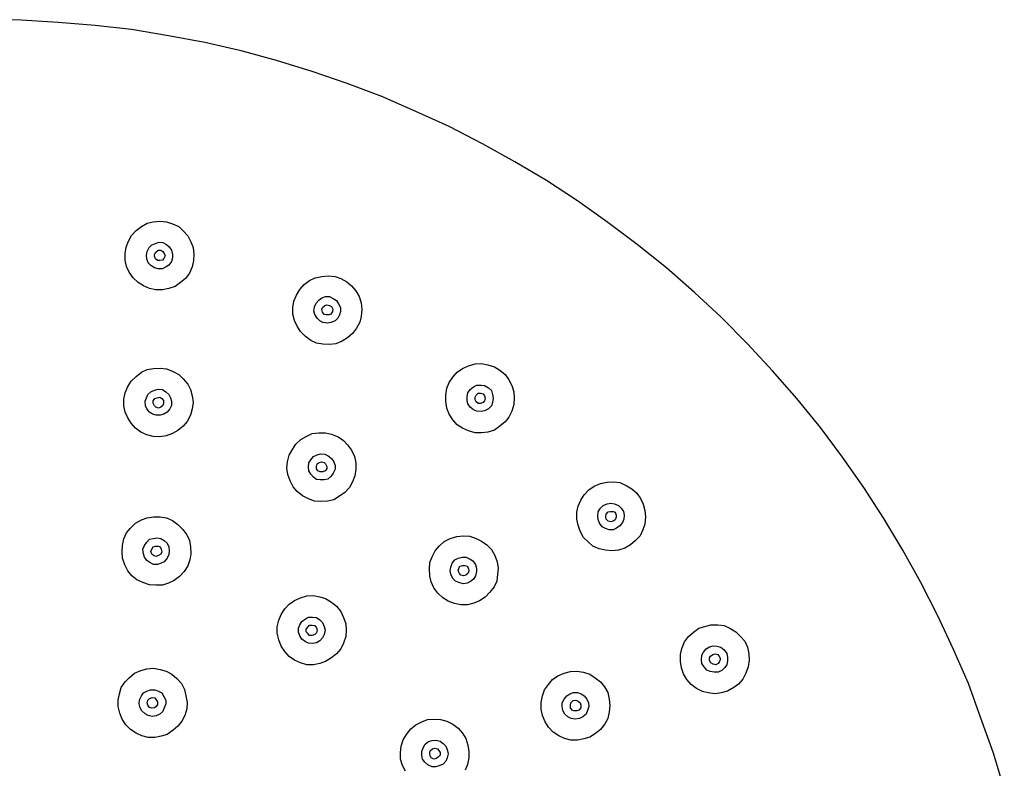
# Model space of a CAD drawing. Units: millimetres. Extents: x 20 to 995, y 27 to 1444.
# Drawn here: x 566 to 659, y 1041 to 1111 of the extents above; entities that cross this region are included whole.
import ezdxf

# ---------------------------------------------------------------- set-up
doc = ezdxf.new("R2010")
doc.units = ezdxf.units.MM
doc.header["$LTSCALE"] = 50.8
doc.layers.add('MODEL', color=7, linetype='Continuous')

msp = doc.modelspace()

# ---------------------------------------------------------------- linework, layer by layer
at = {"layer": 'MODEL', "lineweight": -3}
for points in [[(566.439, 1111.427), (562.924, 1111.469)], [(569.952, 1111.215), (566.439, 1111.427)], [(573.424, 1110.92), (569.952, 1111.215)], [(576.852, 1110.536), (573.424, 1110.92)], [(580.325, 1109.946), (576.852, 1110.536)], [(583.753, 1109.311), (580.325, 1109.946)], [(587.184, 1108.546), (583.753, 1109.311)], [(590.529, 1107.616), (587.184, 1108.546)], [(593.873, 1106.601), (590.529, 1107.616)], [(597.173, 1105.459), (593.873, 1106.601)], [(600.434, 1104.23), (597.173, 1105.459)], [(603.651, 1102.831), (600.434, 1104.23)], [(606.787, 1101.394), (603.651, 1102.831)], [(609.918, 1099.783), (606.787, 1101.394)], [(612.965, 1098.091), (609.918, 1099.783)], [(615.975, 1096.314), (612.965, 1098.091)], [(618.891, 1094.408), (615.975, 1096.314)], [(621.731, 1092.375), (618.891, 1094.408)], [(578.337, 1092.289), (578.885, 1092.417)], [(578.885, 1092.417), (579.52, 1092.502)], [(579.52, 1092.502), (580.156, 1092.417)], [(580.156, 1092.417), (580.705, 1092.249)], [(624.525, 1090.299), (621.731, 1092.375)], [(576.852, 1091.149), (577.276, 1091.612)], [(577.276, 1091.612), (577.784, 1091.994)], [(577.784, 1091.994), (578.337, 1092.289)], [(580.705, 1092.249), (581.3, 1091.994)], [(581.3, 1091.994), (581.722, 1091.57)], [(581.722, 1091.57), (582.144, 1091.105)], [(576.346, 1090.047), (576.556, 1090.597)], [(576.556, 1090.597), (576.852, 1091.149)], [(578.757, 1090.257), (579.097, 1090.386), (579.434, 1090.512)], [(579.434, 1090.512), (579.815, 1090.469)], [(579.815, 1090.469), (580.156, 1090.299)], [(582.144, 1091.105), (582.44, 1090.556)], [(582.44, 1090.556), (582.654, 1090.004)], [(576.261, 1089.453), (576.346, 1090.047)], [(578.252, 1089.286), (578.337, 1089.622)], [(578.337, 1089.622), (578.506, 1090.004)], [(578.506, 1090.004), (578.757, 1090.257)], [(579.014, 1089.368), (579.14, 1089.579)], [(579.14, 1089.579), (579.351, 1089.751)], [(579.351, 1089.751), (579.605, 1089.751)], [(579.605, 1089.751), (579.815, 1089.622)], [(579.815, 1089.622), (579.944, 1089.453)], [(580.156, 1090.299), (580.409, 1090.089)], [(580.409, 1090.089), (580.621, 1089.751)], [(580.621, 1089.751), (580.705, 1089.368)], [(582.654, 1090.004), (582.738, 1089.368)], [(627.276, 1088.098), (624.525, 1090.299)], [(576.261, 1088.818), (576.261, 1089.453)], [(576.387, 1088.225), (576.261, 1088.818)], [(578.292, 1088.945), (578.252, 1089.286)], [(578.421, 1088.565), (578.292, 1088.945)], [(579.014, 1089.2), (579.014, 1089.368)], [(579.097, 1088.945), (579.014, 1089.2)], [(579.308, 1088.776), (579.097, 1088.945)], [(579.52, 1088.776), (579.308, 1088.776)], [(579.775, 1088.818), (579.52, 1088.776)], [(579.903, 1088.989), (579.775, 1088.818)], [(580.028, 1089.242), (579.903, 1088.989)], [(579.944, 1089.453), (580.028, 1089.242)], [(580.621, 1088.691), (580.368, 1088.353)], [(580.705, 1089.032), (580.621, 1088.691)], [(580.705, 1089.368), (580.705, 1089.032)], [(582.695, 1088.776), (582.569, 1088.182)], [(582.738, 1089.368), (582.695, 1088.776)], [(576.64, 1087.676), (576.387, 1088.225)], [(577.021, 1087.169), (576.64, 1087.676)], [(578.673, 1088.311), (578.421, 1088.565)], [(579.014, 1088.098), (578.673, 1088.311)], [(579.351, 1088.014), (579.014, 1088.098)], [(579.775, 1088.014), (579.351, 1088.014)], [(580.113, 1088.182), (579.775, 1088.014)], [(580.368, 1088.353), (580.113, 1088.182)], [(582.569, 1088.182), (582.314, 1087.592)], [(629.901, 1085.772), (627.276, 1088.098)], [(577.489, 1086.701), (577.021, 1087.169)], [(581.934, 1087.083), (581.467, 1086.701)], [(582.314, 1087.592), (581.934, 1087.083)], [(593.109, 1086.533), (593.619, 1086.913)], [(593.619, 1086.913), (594.169, 1087.169)], [(594.169, 1087.169), (594.804, 1087.294)], [(594.804, 1087.294), (595.397, 1087.337)], [(595.397, 1087.337), (596.033, 1087.294)], [(596.033, 1087.294), (596.582, 1087.083)], [(596.582, 1087.083), (597.132, 1086.785)], [(597.132, 1086.785), (597.6, 1086.406)], [(577.996, 1086.406), (577.489, 1086.701)], [(578.547, 1086.151), (577.996, 1086.406)], [(579.14, 1086.025), (578.547, 1086.151)], [(579.775, 1086.025), (579.14, 1086.025)], [(580.368, 1086.151), (579.775, 1086.025)], [(580.959, 1086.323), (580.368, 1086.151)], [(581.467, 1086.701), (580.959, 1086.323)], [(592.391, 1085.518), (592.729, 1086.066)], [(592.729, 1086.066), (593.109, 1086.533)], [(597.6, 1086.406), (597.979, 1085.941)], [(597.979, 1085.941), (598.317, 1085.388)], [(592.052, 1084.375), (592.138, 1084.967)], [(592.138, 1084.967), (592.391, 1085.518)], [(594.253, 1084.754), (594.506, 1085.052)], [(594.506, 1085.052), (594.804, 1085.263)], [(594.804, 1085.263), (595.142, 1085.388)], [(595.142, 1085.388), (595.523, 1085.388)], [(595.523, 1085.388), (595.864, 1085.221)], [(595.864, 1085.221), (596.158, 1085.009)], [(596.158, 1085.009), (596.372, 1084.715)], [(598.317, 1085.388), (598.489, 1084.796)], [(632.442, 1083.441), (629.901, 1085.772)], [(592.052, 1083.737), (592.052, 1084.375)], [(594.041, 1084.035), (594.083, 1084.417)], [(594.128, 1083.697), (594.041, 1084.035)], [(594.083, 1084.417), (594.253, 1084.754)], [(594.804, 1084.163), (594.848, 1084.375)], [(594.848, 1083.909), (594.804, 1084.163)], [(594.848, 1084.375), (595.058, 1084.542)], [(595.058, 1084.542), (595.27, 1084.626)], [(595.27, 1084.626), (595.523, 1084.542)], [(595.523, 1084.542), (595.692, 1084.458)], [(595.779, 1083.992), (595.65, 1083.737)], [(595.692, 1084.458), (595.819, 1084.206)], [(595.819, 1084.206), (595.779, 1083.992)], [(596.372, 1084.715), (596.539, 1084.375)], [(596.539, 1083.992), (596.456, 1083.656)], [(596.539, 1084.375), (596.539, 1083.992)], [(598.489, 1084.796), (598.573, 1084.163)], [(598.573, 1084.163), (598.489, 1083.528)], [(592.222, 1083.146), (592.052, 1083.737)], [(592.476, 1082.596), (592.222, 1083.146)], [(594.338, 1083.358), (594.128, 1083.697)], [(594.593, 1083.105), (594.338, 1083.358)], [(594.889, 1082.935), (594.593, 1083.105)], [(595.015, 1083.697), (594.848, 1083.909)], [(595.185, 1083.656), (595.015, 1083.697)], [(595.438, 1083.656), (595.185, 1083.656)], [(595.65, 1083.737), (595.438, 1083.656)], [(596.033, 1083.105), (595.65, 1082.935)], [(596.286, 1083.358), (596.033, 1083.105)], [(596.456, 1083.656), (596.286, 1083.358)], [(598.489, 1083.528), (598.36, 1082.978)], [(634.899, 1080.943), (632.442, 1083.441)], [(592.772, 1082.09), (592.476, 1082.596)], [(595.313, 1082.892), (594.889, 1082.935)], [(595.65, 1082.935), (595.313, 1082.892)], [(598.064, 1082.426), (597.683, 1081.918)], [(598.36, 1082.978), (598.064, 1082.426)], [(593.239, 1081.621), (592.772, 1082.09)], [(593.747, 1081.241), (593.239, 1081.621)], [(594.296, 1080.986), (593.747, 1081.241)], [(596.71, 1081.199), (596.115, 1080.943)], [(597.216, 1081.494), (596.71, 1081.199)], [(597.683, 1081.918), (597.216, 1081.494)], [(594.889, 1080.903), (594.296, 1080.986)], [(595.523, 1080.862), (594.889, 1080.903)], [(596.115, 1080.943), (595.523, 1080.862)], [(637.267, 1078.404), (634.899, 1080.943)], [(577.784, 1078.275), (578.337, 1078.53)], [(578.337, 1078.53), (578.928, 1078.615)], [(578.928, 1078.615), (579.562, 1078.657)], [(579.562, 1078.657), (580.156, 1078.576)], [(580.156, 1078.576), (580.705, 1078.362)], [(607.546, 1078.275), (608.056, 1078.615)], [(608.056, 1078.615), (608.606, 1078.871)], [(608.606, 1078.871), (609.243, 1079.039)], [(609.243, 1079.039), (609.834, 1079.081)], [(609.834, 1079.081), (610.425, 1078.952)], [(610.425, 1078.952), (611.062, 1078.784)], [(611.062, 1078.784), (611.568, 1078.446)], [(611.568, 1078.446), (612.078, 1078.065)], [(639.555, 1075.78), (637.267, 1078.404)], [(576.811, 1077.429), (577.276, 1077.854)], [(577.276, 1077.854), (577.784, 1078.275)], [(580.705, 1078.362), (581.3, 1078.065)], [(581.3, 1078.065), (581.722, 1077.641)], [(581.722, 1077.641), (582.144, 1077.135)], [(606.787, 1077.304), (607.124, 1077.812)], [(607.124, 1077.812), (607.546, 1078.275)], [(612.078, 1078.065), (612.416, 1077.556)], [(612.416, 1077.556), (612.712, 1077.007)], [(576.261, 1076.329), (576.514, 1076.92)], [(576.514, 1076.92), (576.811, 1077.429)], [(578.673, 1076.413), (579.014, 1076.584)], [(579.014, 1076.584), (579.351, 1076.667)], [(579.351, 1076.667), (579.775, 1076.628)], [(579.775, 1076.628), (580.072, 1076.413)], [(582.144, 1077.135), (582.4, 1076.628)], [(582.4, 1076.628), (582.569, 1076.033)], [(606.487, 1076.116), (606.573, 1076.752)], [(606.573, 1076.752), (606.787, 1077.304)], [(608.564, 1076.329), (608.776, 1076.628)], [(608.776, 1076.628), (609.071, 1076.878)], [(609.071, 1076.878), (609.408, 1077.049)], [(609.408, 1077.049), (609.792, 1077.049)], [(609.792, 1077.049), (610.128, 1077.007)], [(610.128, 1077.007), (610.509, 1076.796)], [(610.509, 1076.796), (610.766, 1076.541)], [(610.766, 1076.541), (610.891, 1076.158)], [(612.712, 1077.007), (612.883, 1076.413)], [(576.134, 1075.737), (576.261, 1076.329)], [(576.134, 1075.102), (576.134, 1075.737)], [(578.122, 1075.525), (578.252, 1075.864)], [(578.252, 1075.864), (578.378, 1076.158)], [(578.378, 1076.158), (578.673, 1076.413)], [(578.885, 1075.568), (579.055, 1075.78)], [(579.055, 1075.78), (579.265, 1075.864)], [(579.265, 1075.864), (579.52, 1075.908)], [(579.52, 1075.908), (579.693, 1075.78)], [(579.693, 1075.78), (579.856, 1075.608)], [(580.072, 1076.413), (580.368, 1076.158)], [(580.368, 1076.158), (580.535, 1075.864)], [(580.535, 1075.864), (580.621, 1075.525)], [(582.569, 1076.033), (582.654, 1075.399)], [(606.487, 1075.525), (606.487, 1076.116)], [(608.478, 1075.99), (608.564, 1076.329)], [(608.478, 1075.608), (608.478, 1075.99)], [(609.243, 1075.908), (609.324, 1076.116)], [(609.243, 1075.653), (609.243, 1075.908)], [(609.324, 1075.481), (609.243, 1075.653)], [(609.324, 1076.116), (609.539, 1076.287)], [(609.539, 1076.287), (609.749, 1076.287)], [(609.749, 1076.287), (610.003, 1076.244)], [(610.003, 1076.244), (610.128, 1076.033)], [(610.128, 1076.033), (610.171, 1075.821)], [(610.171, 1075.821), (610.128, 1075.568)], [(610.891, 1076.158), (610.934, 1075.821)], [(610.934, 1075.821), (610.891, 1075.399)], [(612.883, 1076.413), (612.924, 1075.821)], [(612.924, 1075.821), (612.883, 1075.23)], [(641.799, 1073.07), (639.555, 1075.78)], [(576.261, 1074.51), (576.134, 1075.102)], [(578.165, 1075.102), (578.122, 1075.525)], [(578.292, 1074.803), (578.165, 1075.102)], [(578.547, 1074.51), (578.292, 1074.803)], [(578.885, 1075.355), (578.885, 1075.568)], [(579.014, 1075.102), (578.885, 1075.355)], [(579.14, 1074.975), (579.014, 1075.102)], [(579.393, 1074.89), (579.14, 1074.975)], [(579.605, 1074.975), (579.393, 1074.89)], [(579.815, 1075.145), (579.605, 1074.975)], [(579.856, 1075.355), (579.815, 1075.145)], [(579.856, 1075.608), (579.856, 1075.355)], [(580.452, 1074.803), (580.197, 1074.51)], [(580.621, 1075.145), (580.452, 1074.803)], [(580.621, 1075.525), (580.621, 1075.145)], [(582.569, 1074.803), (582.4, 1074.213)], [(582.654, 1075.399), (582.569, 1074.803)], [(606.573, 1074.89), (606.487, 1075.525)], [(606.787, 1074.298), (606.573, 1074.89)], [(608.564, 1075.271), (608.478, 1075.608)], [(608.776, 1074.975), (608.564, 1075.271)], [(609.071, 1074.719), (608.776, 1074.975)], [(609.408, 1074.593), (609.071, 1074.719)], [(609.539, 1075.312), (609.324, 1075.481)], [(609.749, 1075.312), (609.539, 1075.312)], [(610.003, 1075.399), (609.749, 1075.312)], [(610.128, 1075.568), (610.003, 1075.399)], [(610.509, 1074.803), (610.128, 1074.636)], [(610.766, 1075.102), (610.509, 1074.803)], [(610.891, 1075.399), (610.766, 1075.102)], [(612.883, 1075.23), (612.712, 1074.593)], [(576.514, 1073.958), (576.261, 1074.51)], [(576.811, 1073.452), (576.514, 1073.958)], [(578.843, 1074.298), (578.547, 1074.51)], [(579.181, 1074.213), (578.843, 1074.298)], [(579.562, 1074.213), (579.181, 1074.213)], [(579.903, 1074.298), (579.562, 1074.213)], [(580.197, 1074.51), (579.903, 1074.298)], [(582.4, 1074.213), (582.104, 1073.621)], [(607.124, 1073.79), (606.787, 1074.298)], [(607.546, 1073.322), (607.124, 1073.79)], [(609.792, 1074.55), (609.408, 1074.593)], [(610.128, 1074.636), (609.792, 1074.55)], [(612.416, 1074.042), (612.078, 1073.578)], [(612.712, 1074.593), (612.416, 1074.042)], [(577.234, 1072.986), (576.811, 1073.452)], [(577.743, 1072.603), (577.234, 1072.986)], [(581.722, 1073.196), (581.214, 1072.772)], [(582.104, 1073.621), (581.722, 1073.196)], [(608.056, 1072.986), (607.546, 1073.322)], [(608.606, 1072.73), (608.056, 1072.986)], [(612.078, 1073.578), (611.568, 1073.196), (611.062, 1072.813)], [(643.871, 1070.275), (641.799, 1073.07)], [(578.292, 1072.351), (577.743, 1072.603)], [(578.885, 1072.223), (578.292, 1072.351)], [(579.52, 1072.182), (578.885, 1072.223)], [(580.113, 1072.265), (579.52, 1072.182)], [(580.705, 1072.477), (580.113, 1072.265)], [(581.214, 1072.772), (580.705, 1072.477)], [(592.348, 1071.501), (592.815, 1071.926)], [(592.815, 1071.926), (593.32, 1072.223)], [(593.32, 1072.223), (593.873, 1072.477)], [(593.873, 1072.477), (594.506, 1072.561)], [(594.506, 1072.561), (595.142, 1072.561)], [(595.142, 1072.561), (595.692, 1072.434)], [(595.692, 1072.434), (596.329, 1072.182)], [(596.329, 1072.182), (596.837, 1071.842)], [(609.243, 1072.561), (608.606, 1072.73)], [(609.834, 1072.561), (609.243, 1072.561)], [(610.425, 1072.603), (609.834, 1072.561)], [(611.062, 1072.813), (610.425, 1072.603)], [(591.716, 1070.444), (592.01, 1070.996)], [(592.01, 1070.996), (592.348, 1071.501)], [(596.837, 1071.842), (597.216, 1071.418)], [(597.216, 1071.418), (597.6, 1070.91)], [(591.544, 1069.809), (591.716, 1070.444)], [(593.747, 1070.022), (593.998, 1070.318)], [(593.998, 1070.318), (594.338, 1070.486)], [(594.338, 1070.486), (594.679, 1070.572)], [(594.679, 1070.572), (595.058, 1070.53)], [(595.058, 1070.53), (595.397, 1070.401)], [(595.397, 1070.401), (595.692, 1070.148)], [(595.692, 1070.148), (595.907, 1069.809)], [(597.6, 1070.91), (597.853, 1070.318)], [(597.853, 1070.318), (597.979, 1069.724)], [(645.863, 1067.396), (643.871, 1070.275)], [(591.501, 1069.215), (591.544, 1069.809)], [(591.585, 1068.625), (591.501, 1069.215)], [(593.535, 1069.385), (593.576, 1069.724)], [(593.576, 1068.964), (593.535, 1069.385)], [(593.576, 1069.724), (593.747, 1070.022)], [(594.296, 1069.385), (594.338, 1069.641)], [(594.296, 1069.174), (594.296, 1069.385)], [(594.422, 1068.964), (594.296, 1069.174)], [(594.338, 1069.641), (594.548, 1069.768)], [(594.548, 1069.768), (594.763, 1069.809)], [(594.763, 1069.809), (595.015, 1069.768)], [(595.015, 1069.768), (595.142, 1069.641)], [(595.27, 1069.174), (595.101, 1068.964)], [(595.142, 1069.641), (595.27, 1069.385)], [(595.27, 1069.385), (595.27, 1069.174)], [(596.033, 1069.132), (595.864, 1068.752)], [(595.907, 1069.809), (596.033, 1069.471)], [(596.033, 1069.471), (596.033, 1069.132)], [(597.979, 1069.132), (597.893, 1068.495)], [(597.979, 1069.724), (597.979, 1069.132)], [(591.797, 1068.033), (591.585, 1068.625)], [(593.747, 1068.665), (593.576, 1068.964)], [(593.998, 1068.371), (593.747, 1068.665)], [(594.296, 1068.159), (593.998, 1068.371)], [(594.632, 1068.88), (594.422, 1068.964)], [(594.889, 1068.88), (594.632, 1068.88)], [(595.101, 1068.964), (594.889, 1068.88)], [(595.352, 1068.2), (595.015, 1068.116)], [(595.65, 1068.455), (595.352, 1068.2)], [(595.864, 1068.752), (595.65, 1068.455)], [(597.893, 1068.495), (597.683, 1067.947)], [(592.095, 1067.482), (591.797, 1068.033)], [(592.476, 1067.016), (592.095, 1067.482)], [(594.632, 1068.116), (594.296, 1068.159)], [(595.015, 1068.116), (594.632, 1068.116)], [(597.388, 1067.396), (596.963, 1066.93)], [(597.683, 1067.947), (597.388, 1067.396)], [(619.952, 1067.185), (620.46, 1067.525)], [(620.46, 1067.525), (621.053, 1067.776)], [(621.053, 1067.776), (621.688, 1067.905)], [(621.688, 1067.905), (622.281, 1067.947)], [(622.281, 1067.947), (622.872, 1067.861)], [(622.872, 1067.861), (623.468, 1067.607)], [(623.468, 1067.607), (624.019, 1067.269)], [(624.019, 1067.269), (624.482, 1066.887)], [(647.768, 1064.474), (645.863, 1067.396)], [(592.982, 1066.633), (592.476, 1067.016)], [(593.535, 1066.338), (592.982, 1066.633)], [(594.083, 1066.127), (593.535, 1066.338)], [(596.456, 1066.59), (595.907, 1066.254)], [(596.963, 1066.93), (596.456, 1066.59)], [(619.191, 1066.211), (619.528, 1066.72)], [(619.528, 1066.72), (619.952, 1067.185)], [(624.482, 1066.887), (624.822, 1066.378)], [(624.822, 1066.378), (625.075, 1065.829)], [(594.679, 1066.084), (594.083, 1066.127)], [(595.313, 1066.127), (594.679, 1066.084)], [(595.907, 1066.254), (595.313, 1066.127)], [(618.81, 1065.068), (618.937, 1065.66)], [(618.937, 1065.66), (619.191, 1066.211)], [(620.841, 1065.111), (621.053, 1065.45)], [(621.053, 1065.45), (621.306, 1065.702)], [(621.306, 1065.702), (621.688, 1065.871)], [(621.688, 1065.871), (622.028, 1065.917)], [(622.028, 1065.917), (622.364, 1065.871)], [(622.364, 1065.871), (622.746, 1065.702)], [(622.746, 1065.702), (623.001, 1065.45)], [(623.001, 1065.45), (623.213, 1065.152)], [(625.075, 1065.829), (625.244, 1065.239)], [(577.784, 1064.348), (578.337, 1064.561)], [(578.337, 1064.561), (578.928, 1064.645)], [(578.928, 1064.645), (579.562, 1064.645)], [(579.562, 1064.645), (580.156, 1064.561)], [(580.156, 1064.561), (580.705, 1064.305)], [(618.81, 1064.433), (618.81, 1065.068)], [(620.799, 1064.73), (620.841, 1065.111)], [(620.841, 1064.391), (620.799, 1064.73)], [(621.559, 1064.645), (621.604, 1064.899)], [(621.604, 1064.433), (621.559, 1064.645)], [(621.604, 1064.899), (621.773, 1065.111)], [(621.773, 1065.111), (621.985, 1065.152)], [(621.985, 1065.152), (622.238, 1065.152)], [(622.238, 1065.152), (622.45, 1065.068)], [(622.45, 1065.068), (622.534, 1064.813)], [(622.534, 1064.602), (622.45, 1064.348)], [(622.534, 1064.813), (622.534, 1064.602)], [(623.213, 1065.152), (623.297, 1064.813)], [(623.297, 1064.813), (623.254, 1064.433)], [(625.244, 1065.239), (625.285, 1064.645)], [(625.285, 1064.645), (625.244, 1063.967)], [(649.544, 1061.512), (647.768, 1064.474)], [(576.387, 1063.123), (576.768, 1063.584)], [(576.768, 1063.584), (577.234, 1064.052)], [(577.234, 1064.052), (577.784, 1064.348)], [(580.705, 1064.305), (581.214, 1063.925)], [(581.214, 1063.925), (581.68, 1063.459)], [(618.937, 1063.842), (618.81, 1064.433)], [(619.148, 1063.289), (618.937, 1063.842)], [(620.968, 1064.052), (620.841, 1064.391)], [(621.221, 1063.713), (620.968, 1064.052)], [(621.519, 1063.543), (621.221, 1063.713)], [(621.773, 1064.221), (621.604, 1064.433)], [(622.028, 1064.179), (621.773, 1064.221)], [(622.238, 1064.221), (622.028, 1064.179)], [(622.45, 1064.348), (622.238, 1064.221)], [(622.577, 1063.584), (622.238, 1063.417)], [(622.872, 1063.798), (622.577, 1063.584)], [(623.128, 1064.094), (622.872, 1063.798)], [(623.254, 1064.433), (623.128, 1064.094)], [(625.244, 1063.967), (625.032, 1063.417)], [(576.134, 1062.57), (576.387, 1063.123)], [(578.885, 1062.614), (579.265, 1062.653)], [(579.265, 1062.653), (579.605, 1062.614)], [(581.68, 1063.459), (582.061, 1062.951)], [(582.061, 1062.951), (582.314, 1062.401)], [(606.871, 1062.614), (607.505, 1062.78)], [(607.505, 1062.78), (608.096, 1062.865)], [(608.096, 1062.865), (608.733, 1062.824)], [(608.733, 1062.824), (609.324, 1062.614)], [(619.444, 1062.698), (619.148, 1063.289)], [(619.909, 1062.272), (619.444, 1062.698)], [(621.859, 1063.417), (621.519, 1063.543)], [(622.238, 1063.417), (621.859, 1063.417)], [(624.779, 1062.865), (624.355, 1062.401)], [(625.032, 1063.417), (624.779, 1062.865)], [(575.965, 1061.344), (576.006, 1061.936)], [(576.006, 1061.936), (576.134, 1062.57)], [(577.911, 1061.597), (578.082, 1061.936)], [(578.082, 1061.936), (578.292, 1062.272)], [(578.292, 1062.272), (578.547, 1062.527)], [(578.547, 1062.527), (578.885, 1062.614)], [(578.757, 1061.597), (578.885, 1061.808)], [(578.885, 1061.808), (579.097, 1061.895)], [(579.097, 1061.895), (579.351, 1061.895)], [(579.351, 1061.895), (579.562, 1061.808)], [(579.562, 1061.808), (579.646, 1061.597)], [(579.605, 1062.614), (579.944, 1062.401)], [(579.944, 1062.401), (580.197, 1062.147)], [(580.197, 1062.147), (580.368, 1061.808)], [(580.368, 1061.808), (580.409, 1061.425)], [(582.314, 1062.401), (582.4, 1061.808)], [(582.4, 1061.808), (582.44, 1061.172)], [(605.474, 1061.425), (605.855, 1061.895)], [(605.855, 1061.895), (606.32, 1062.317)], [(606.32, 1062.317), (606.871, 1062.614)], [(609.324, 1062.614), (609.834, 1062.358)], [(609.834, 1062.358), (610.34, 1062.019)], [(610.34, 1062.019), (610.766, 1061.554)], [(620.334, 1061.895), (619.909, 1062.272)], [(620.927, 1061.639), (620.334, 1061.895)], [(623.888, 1062.019), (623.338, 1061.68)], [(624.355, 1062.401), (623.888, 1062.019)], [(576.006, 1060.747), (575.965, 1061.344)], [(577.996, 1061.172), (577.911, 1061.597)], [(578.082, 1060.835), (577.996, 1061.172)], [(578.292, 1060.537), (578.082, 1060.835)], [(578.673, 1061.386), (578.757, 1061.597)], [(578.757, 1061.132), (578.673, 1061.386)], [(578.928, 1061.004), (578.757, 1061.132)], [(579.14, 1060.918), (578.928, 1061.004)], [(579.393, 1061.004), (579.14, 1060.918)], [(579.605, 1061.132), (579.393, 1061.004)], [(579.693, 1061.344), (579.605, 1061.132)], [(579.646, 1061.597), (579.693, 1061.344)], [(580.368, 1061.091), (580.197, 1060.747)], [(580.409, 1061.425), (580.368, 1061.091)], [(582.44, 1061.172), (582.356, 1060.581)], [(604.964, 1060.327), (605.176, 1060.874)], [(605.176, 1060.874), (605.474, 1061.425)], [(607.632, 1060.747), (608.015, 1060.835)], [(608.015, 1060.835), (608.395, 1060.835)], [(608.395, 1060.835), (608.776, 1060.664)], [(610.766, 1061.554), (611.105, 1061.004)], [(611.105, 1061.004), (611.315, 1060.411)], [(621.519, 1061.512), (620.927, 1061.639)], [(622.112, 1061.425), (621.519, 1061.512)], [(622.746, 1061.512), (622.112, 1061.425)], [(623.338, 1061.68), (622.746, 1061.512)], [(651.24, 1058.462), (649.544, 1061.512)], [(576.218, 1060.114), (576.006, 1060.747)], [(576.514, 1059.563), (576.218, 1060.114)], [(578.59, 1060.327), (578.292, 1060.537)], [(578.928, 1060.157), (578.59, 1060.327)], [(579.308, 1060.157), (578.928, 1060.157)], [(579.646, 1060.287), (579.308, 1060.157)], [(579.944, 1060.411), (579.646, 1060.287)], [(580.197, 1060.747), (579.944, 1060.411)], [(582.144, 1060.03), (581.806, 1059.481)], [(582.356, 1060.581), (582.144, 1060.03)], [(604.923, 1059.733), (604.964, 1060.327)], [(606.871, 1059.563), (606.955, 1059.902)], [(606.955, 1059.902), (607.083, 1060.287)], [(607.083, 1060.287), (607.336, 1060.581)], [(607.336, 1060.581), (607.632, 1060.747)], [(607.632, 1059.563), (607.717, 1059.776), (607.801, 1059.988)], [(607.801, 1059.988), (608.056, 1060.07)], [(608.056, 1060.07), (608.268, 1060.07)], [(608.268, 1060.07), (608.478, 1059.988)], [(608.478, 1059.988), (608.606, 1059.776)], [(608.776, 1060.664), (609.029, 1060.495)], [(609.029, 1060.495), (609.282, 1060.157)], [(609.282, 1060.157), (609.369, 1059.817)], [(611.315, 1060.411), (611.399, 1059.817)], [(576.895, 1059.098), (576.514, 1059.563)], [(577.362, 1058.718), (576.895, 1059.098)], [(581.382, 1059.014), (580.874, 1058.631)], [(581.806, 1059.481), (581.382, 1059.014)], [(604.964, 1059.056), (604.923, 1059.733)], [(605.092, 1058.505), (604.964, 1059.056)], [(606.955, 1059.228), (606.871, 1059.563)], [(607.124, 1058.845), (606.955, 1059.228)], [(607.758, 1059.308), (607.632, 1059.563)], [(607.885, 1059.139), (607.758, 1059.308)], [(608.142, 1059.098), (607.885, 1059.139)], [(608.352, 1059.139), (608.142, 1059.098)], [(608.564, 1059.308), (608.352, 1059.139)], [(608.649, 1059.522), (608.564, 1059.308)], [(608.606, 1059.776), (608.649, 1059.522)], [(609.282, 1059.098), (609.071, 1058.758)], [(609.369, 1059.481), (609.282, 1059.098)], [(609.369, 1059.817), (609.369, 1059.481)], [(611.358, 1059.228), (611.274, 1058.589)], [(611.399, 1059.817), (611.358, 1059.228)], [(577.911, 1058.462), (577.362, 1058.718)], [(578.547, 1058.251), (577.911, 1058.462)], [(579.14, 1058.21), (578.547, 1058.251)], [(579.775, 1058.21), (579.14, 1058.21)], [(580.325, 1058.379), (579.775, 1058.21)], [(580.874, 1058.631), (580.325, 1058.379)], [(605.346, 1057.954), (605.092, 1058.505)], [(607.377, 1058.589), (607.124, 1058.845)], [(607.717, 1058.462), (607.377, 1058.589)], [(608.096, 1058.336), (607.717, 1058.462)], [(608.478, 1058.379), (608.096, 1058.336)], [(608.817, 1058.548), (608.478, 1058.379)], [(609.071, 1058.758), (608.817, 1058.548)], [(611.019, 1058.04), (610.636, 1057.532)], [(611.274, 1058.589), (611.019, 1058.04)], [(652.849, 1055.329), (651.24, 1058.462)], [(592.772, 1057.023), (593.366, 1057.192)], [(593.366, 1057.192), (593.998, 1057.235)], [(593.998, 1057.235), (594.593, 1057.108)], [(594.593, 1057.108), (595.142, 1056.941)], [(605.727, 1057.447), (605.346, 1057.954)], [(606.192, 1057.023), (605.727, 1057.447)], [(610.171, 1057.065), (609.665, 1056.729)], [(610.636, 1057.532), (610.171, 1057.065)], [(591.29, 1055.966), (591.716, 1056.432)], [(591.716, 1056.432), (592.222, 1056.772)], [(592.222, 1056.772), (592.772, 1057.023)], [(595.142, 1056.941), (595.692, 1056.601)], [(595.692, 1056.601), (596.158, 1056.22)], [(596.158, 1056.22), (596.582, 1055.712)], [(606.699, 1056.686), (606.192, 1057.023)], [(607.293, 1056.473), (606.699, 1056.686)], [(607.885, 1056.345), (607.293, 1056.473)], [(608.523, 1056.345), (607.885, 1056.345)], [(609.114, 1056.514), (608.523, 1056.345)], [(609.665, 1056.729), (609.114, 1056.514)], [(590.739, 1054.907), (590.951, 1055.457)], [(590.951, 1055.457), (591.29, 1055.966)], [(593.239, 1055.033), (593.535, 1055.202)], [(593.535, 1055.202), (593.916, 1055.202)], [(593.916, 1055.202), (594.296, 1055.163)], [(596.582, 1055.712), (596.837, 1055.163)], [(654.331, 1052.156), (652.849, 1055.329)], [(590.57, 1054.272), (590.739, 1054.907)], [(590.57, 1053.679), (590.57, 1054.272)], [(592.601, 1054.145), (592.729, 1054.485)], [(592.729, 1054.485), (592.898, 1054.78)], [(592.898, 1054.78), (593.239, 1055.033)], [(593.32, 1054.061), (593.492, 1054.272)], [(593.492, 1054.272), (593.619, 1054.441)], [(593.619, 1054.441), (593.873, 1054.441)], [(593.873, 1054.441), (594.128, 1054.398)], [(594.128, 1054.398), (594.296, 1054.188)], [(594.296, 1055.163), (594.593, 1054.948)], [(594.593, 1054.948), (594.848, 1054.696)], [(594.848, 1054.696), (595.015, 1054.315)], [(595.015, 1054.315), (595.101, 1053.976)], [(596.837, 1055.163), (597.047, 1054.569)], [(597.047, 1054.569), (597.089, 1053.976)], [(630.323, 1054.145), (630.876, 1054.315)], [(630.876, 1054.315), (631.467, 1054.485)], [(631.467, 1054.485), (632.101, 1054.485)], [(632.101, 1054.485), (632.697, 1054.398)], [(632.697, 1054.398), (633.245, 1054.145)], [(590.739, 1053.042), (590.57, 1053.679)], [(592.601, 1053.764), (592.601, 1054.145)], [(592.729, 1053.425), (592.601, 1053.764)], [(592.898, 1053.129), (592.729, 1053.425)], [(593.32, 1053.805), (593.32, 1054.061)], [(593.492, 1053.636), (593.32, 1053.805)], [(593.619, 1053.467), (593.492, 1053.636)], [(593.873, 1053.467), (593.619, 1053.467)], [(594.128, 1053.551), (593.873, 1053.467)], [(594.296, 1053.72), (594.128, 1053.551)], [(594.296, 1054.188), (594.338, 1053.976)], [(594.338, 1053.976), (594.296, 1053.72)], [(595.015, 1053.551), (594.848, 1053.257)], [(595.101, 1053.976), (595.015, 1053.551)], [(597.047, 1053.383), (596.837, 1052.748)], [(597.089, 1053.976), (597.047, 1053.383)], [(628.969, 1052.875), (629.35, 1053.383)], [(629.35, 1053.383), (629.817, 1053.764)], [(629.817, 1053.764), (630.323, 1054.145)], [(633.245, 1054.145), (633.796, 1053.805)], [(633.796, 1053.805), (634.261, 1053.383)], [(634.261, 1053.383), (634.644, 1052.917)], [(590.951, 1052.451), (590.739, 1053.042)], [(591.29, 1051.944), (590.951, 1052.451)], [(593.239, 1052.875), (592.898, 1053.129)], [(593.535, 1052.748), (593.239, 1052.875)], [(593.916, 1052.706), (593.535, 1052.748)], [(594.296, 1052.789), (593.916, 1052.706)], [(594.593, 1052.96), (594.296, 1052.789)], [(594.848, 1053.257), (594.593, 1052.96)], [(596.837, 1052.748), (596.582, 1052.197)], [(628.716, 1052.236), (628.969, 1052.875)], [(631.004, 1052.197), (631.341, 1052.409)], [(631.341, 1052.409), (631.681, 1052.493)], [(631.681, 1052.493), (632.017, 1052.451)], [(632.017, 1052.451), (632.401, 1052.366)], [(634.644, 1052.917), (634.899, 1052.366)], [(591.716, 1051.477), (591.29, 1051.944)], [(596.158, 1051.73), (595.692, 1051.353)], [(596.582, 1052.197), (596.158, 1051.73)], [(628.589, 1051.688), (628.716, 1052.236)], [(628.589, 1051.012), (628.589, 1051.688)], [(630.578, 1051.182), (630.621, 1051.605)], [(630.621, 1051.605), (630.751, 1051.903)], [(630.751, 1051.903), (631.004, 1052.197)], [(631.341, 1051.353), (631.426, 1051.52)], [(631.426, 1051.52), (631.638, 1051.688)], [(631.638, 1051.688), (631.85, 1051.73)], [(631.85, 1051.73), (632.101, 1051.688)], [(632.101, 1051.688), (632.229, 1051.477), (632.358, 1051.266)], [(632.401, 1052.366), (632.697, 1052.113)], [(632.697, 1052.113), (632.95, 1051.775)], [(632.95, 1051.775), (633.033, 1051.434)], [(634.899, 1052.366), (635.026, 1051.73)], [(635.026, 1051.73), (635.067, 1051.138)], [(655.726, 1048.938), (654.331, 1052.156)], [(592.222, 1051.138), (591.716, 1051.477)], [(592.772, 1050.884), (592.222, 1051.138)], [(593.366, 1050.716), (592.772, 1050.884)], [(593.998, 1050.716), (593.366, 1050.716)], [(594.593, 1050.842), (593.998, 1050.716)], [(595.142, 1051.012), (594.593, 1050.842)], [(595.692, 1051.353), (595.142, 1051.012)], [(628.675, 1050.418), (628.589, 1051.012)], [(630.621, 1050.842), (630.578, 1051.182)], [(630.832, 1050.505), (630.621, 1050.842)], [(631.341, 1051.097), (631.341, 1051.353)], [(631.467, 1050.884), (631.341, 1051.097)], [(631.681, 1050.759), (631.467, 1050.884)], [(631.934, 1050.716), (631.681, 1050.759)], [(632.144, 1050.842), (631.934, 1050.716)], [(632.273, 1051.012), (632.144, 1050.842)], [(632.358, 1051.266), (632.273, 1051.012)], [(632.95, 1050.716), (632.738, 1050.418)], [(633.033, 1051.097), (632.95, 1050.716)], [(633.033, 1051.434), (633.033, 1051.097)], [(635.067, 1051.138), (634.983, 1050.505)], [(576.64, 1049.488), (577.147, 1049.91)], [(577.147, 1049.91), (577.743, 1050.166)], [(577.743, 1050.166), (578.292, 1050.335)], [(578.292, 1050.335), (578.928, 1050.376)], [(578.928, 1050.376), (579.562, 1050.25)], [(579.562, 1050.25), (580.113, 1050.12)], [(580.113, 1050.12), (580.662, 1049.826)], [(580.662, 1049.826), (581.131, 1049.403)], [(616.524, 1049.318), (617.031, 1049.658)], [(617.031, 1049.658), (617.625, 1049.91)], [(617.625, 1049.91), (618.217, 1050.08)], [(618.217, 1050.08), (618.81, 1050.12)], [(618.81, 1050.12), (619.444, 1049.997)], [(619.444, 1049.997), (620.036, 1049.826)], [(620.036, 1049.826), (620.545, 1049.488)], [(628.885, 1049.869), (628.675, 1050.418)], [(629.181, 1049.318), (628.885, 1049.869)], [(631.087, 1050.207), (630.832, 1050.505)], [(631.385, 1050.08), (631.087, 1050.207)], [(631.763, 1049.997), (631.385, 1050.08)], [(632.144, 1049.997), (631.763, 1049.997)], [(632.483, 1050.166), (632.144, 1049.997)], [(632.738, 1050.418), (632.483, 1050.166)], [(634.769, 1049.91), (634.473, 1049.36)], [(634.983, 1050.505), (634.769, 1049.91)], [(575.881, 1048.558), (576.261, 1049.108)], [(576.261, 1049.108), (576.64, 1049.488)], [(581.131, 1049.403), (581.553, 1048.938)], [(581.553, 1048.938), (581.849, 1048.386)], [(615.761, 1048.347), (616.14, 1048.852)], [(616.14, 1048.852), (616.524, 1049.318)], [(620.545, 1049.488), (621.053, 1049.108)], [(621.053, 1049.108), (621.432, 1048.641)], [(629.603, 1048.852), (629.181, 1049.318)], [(630.113, 1048.47), (629.603, 1048.852)], [(634.051, 1048.895), (633.626, 1048.558)], [(634.473, 1049.36), (634.051, 1048.895)], [(656.913, 1045.676), (655.726, 1048.938)], [(575.583, 1047.371), (575.712, 1047.963)], [(575.712, 1047.963), (575.881, 1048.558)], [(577.615, 1047.412), (577.784, 1047.793)], [(577.784, 1047.793), (577.996, 1048.049)], [(577.996, 1048.049), (578.292, 1048.218)], [(578.292, 1048.218), (578.631, 1048.347)], [(578.631, 1048.347), (579.055, 1048.347)], [(579.055, 1048.347), (579.393, 1048.218)], [(579.393, 1048.218), (579.693, 1048.049)], [(579.693, 1048.049), (579.903, 1047.709)], [(581.849, 1048.386), (581.975, 1047.793)], [(581.975, 1047.793), (582.104, 1047.16)], [(615.465, 1047.16), (615.59, 1047.793)], [(615.59, 1047.793), (615.761, 1048.347)], [(617.625, 1047.456), (617.878, 1047.793)], [(617.878, 1047.793), (618.174, 1047.963)], [(618.174, 1047.963), (618.512, 1048.091)], [(618.512, 1048.091), (618.891, 1048.091)], [(618.891, 1048.091), (619.232, 1047.963)], [(619.232, 1047.963), (619.528, 1047.793)], [(619.528, 1047.793), (619.781, 1047.456)], [(621.432, 1048.641), (621.731, 1048.091)], [(621.731, 1048.091), (621.859, 1047.456)], [(630.663, 1048.175), (630.113, 1048.47)], [(631.214, 1048.049), (630.663, 1048.175)], [(631.85, 1047.963), (631.214, 1048.049)], [(632.442, 1048.049), (631.85, 1047.963)], [(633.033, 1048.218), (632.442, 1048.049)], [(633.626, 1048.558), (633.033, 1048.218)], [(575.583, 1046.777), (575.583, 1047.371)], [(577.574, 1047.032), (577.615, 1047.412)], [(577.656, 1046.651), (577.574, 1047.032)], [(578.337, 1047.116), (578.378, 1047.371)], [(578.378, 1046.904), (578.337, 1047.116)], [(578.378, 1047.371), (578.547, 1047.541)], [(578.547, 1046.693), (578.378, 1046.904)], [(578.547, 1047.541), (578.8, 1047.625)], [(578.8, 1047.625), (579.055, 1047.581)], [(579.055, 1047.581), (579.181, 1047.412)], [(579.181, 1047.412), (579.308, 1047.203)], [(579.308, 1046.95), (579.181, 1046.777)], [(579.308, 1047.203), (579.308, 1046.95)], [(579.903, 1047.709), (580.072, 1047.371)], [(580.072, 1047.032), (579.944, 1046.651)], [(580.072, 1047.371), (580.072, 1047.032)], [(582.104, 1047.16), (582.061, 1046.566)], [(615.465, 1046.523), (615.465, 1047.16)], [(617.456, 1047.116), (617.625, 1047.456)], [(617.456, 1046.777), (617.456, 1047.116)], [(618.217, 1046.904), (618.257, 1047.116)], [(618.217, 1046.651), (618.217, 1046.904)], [(618.257, 1047.116), (618.471, 1047.329)], [(618.471, 1047.329), (618.722, 1047.371)], [(618.722, 1047.371), (618.937, 1047.287)], [(618.937, 1047.287), (619.148, 1047.116)], [(619.148, 1047.116), (619.191, 1046.904)], [(619.191, 1046.904), (619.191, 1046.651)], [(619.781, 1047.456), (619.909, 1047.116)], [(619.909, 1047.116), (619.952, 1046.777)], [(621.859, 1047.456), (621.941, 1046.863)], [(621.941, 1046.863), (621.859, 1046.271)], [(575.753, 1046.145), (575.583, 1046.777)], [(575.965, 1045.593), (575.753, 1046.145)], [(577.827, 1046.354), (577.656, 1046.651)], [(578.122, 1046.101), (577.827, 1046.354)], [(578.421, 1045.933), (578.122, 1046.101)], [(578.8, 1045.846), (578.421, 1045.933)], [(578.757, 1046.607), (578.547, 1046.693)], [(579.014, 1046.651), (578.757, 1046.607)], [(579.181, 1046.777), (579.014, 1046.651)], [(579.52, 1046.059), (579.181, 1045.89)], [(579.815, 1046.312), (579.52, 1046.059)], [(579.944, 1046.651), (579.815, 1046.312)], [(581.891, 1045.933), (581.596, 1045.382)], [(582.061, 1046.566), (581.891, 1045.933)], [(615.59, 1045.933), (615.465, 1046.523)], [(615.845, 1045.338), (615.59, 1045.933)], [(617.497, 1046.399), (617.456, 1046.777)], [(617.707, 1046.059), (617.497, 1046.399)], [(617.961, 1045.803), (617.707, 1046.059)], [(618.386, 1046.442), (618.217, 1046.651)], [(618.555, 1046.354), (618.386, 1046.442)], [(618.81, 1046.354), (618.555, 1046.354)], [(619.02, 1046.442), (618.81, 1046.354)], [(619.191, 1046.651), (619.02, 1046.442)], [(619.697, 1046.059), (619.401, 1045.803)], [(619.826, 1046.399), (619.697, 1046.059)], [(619.952, 1046.777), (619.826, 1046.399)], [(621.859, 1046.271), (621.731, 1045.635)], [(576.303, 1045.044), (575.965, 1045.593)], [(576.768, 1044.618), (576.303, 1045.044)], [(579.181, 1045.89), (578.8, 1045.846)], [(581.596, 1045.382), (581.214, 1044.914)], [(603.186, 1044.662), (603.651, 1045.044)], [(603.651, 1045.044), (604.203, 1045.338)], [(604.203, 1045.338), (604.752, 1045.55)], [(604.752, 1045.55), (605.346, 1045.593)], [(605.346, 1045.593), (605.982, 1045.55)], [(605.982, 1045.55), (606.573, 1045.382)], [(606.573, 1045.382), (607.124, 1045.128)], [(607.124, 1045.128), (607.632, 1044.746)], [(616.14, 1044.832), (615.845, 1045.338)], [(618.3, 1045.635), (617.961, 1045.803)], [(618.681, 1045.593), (618.3, 1045.635)], [(619.063, 1045.635), (618.681, 1045.593)], [(619.401, 1045.803), (619.063, 1045.635)], [(621.432, 1045.084), (621.053, 1044.618)], [(621.731, 1045.635), (621.432, 1045.084)], [(658.098, 1042.375), (656.913, 1045.676)], [(577.276, 1044.28), (576.768, 1044.618)], [(577.827, 1044.027), (577.276, 1044.28)], [(580.197, 1044.155), (579.646, 1043.984)], [(580.788, 1044.535), (580.197, 1044.155)], [(581.214, 1044.914), (580.788, 1044.535)], [(602.466, 1043.646), (602.764, 1044.155)], [(602.764, 1044.155), (603.186, 1044.662)], [(607.632, 1044.746), (608.056, 1044.28)], [(608.056, 1044.28), (608.352, 1043.772)], [(616.608, 1044.365), (616.14, 1044.832)], [(617.117, 1044.027), (616.608, 1044.365)], [(620.588, 1044.237), (620.036, 1043.897)], [(621.053, 1044.618), (620.588, 1044.237)], [(578.421, 1043.857), (577.827, 1044.027)], [(579.055, 1043.857), (578.421, 1043.857)], [(579.646, 1043.984), (579.055, 1043.857)], [(602.254, 1043.052), (602.466, 1043.646)], [(604.33, 1042.884), (604.542, 1043.222)], [(604.542, 1043.222), (604.837, 1043.477)], [(604.837, 1043.477), (605.176, 1043.56)], [(605.176, 1043.56), (605.558, 1043.603)], [(605.558, 1043.603), (605.937, 1043.517)], [(605.937, 1043.517), (606.234, 1043.307)], [(606.234, 1043.307), (606.487, 1043.052)], [(608.352, 1043.772), (608.564, 1043.138)], [(608.564, 1043.138), (608.649, 1042.546)], [(617.666, 1043.772), (617.117, 1044.027)], [(618.257, 1043.603), (617.666, 1043.772)], [(618.891, 1043.603), (618.257, 1043.603)], [(619.487, 1043.731), (618.891, 1043.603)], [(620.036, 1043.897), (619.487, 1043.731)], [(602.213, 1042.458), (602.254, 1043.052)], [(602.213, 1041.825), (602.213, 1042.458)], [(604.203, 1042.546), (604.33, 1042.884)], [(604.203, 1042.206), (604.203, 1042.546)], [(604.287, 1041.825), (604.203, 1042.206)], [(604.964, 1042.375), (605.007, 1042.587)], [(605.007, 1042.121), (604.964, 1042.375)], [(605.007, 1042.587), (605.217, 1042.799)], [(605.217, 1042.799), (605.431, 1042.841)], [(605.431, 1042.841), (605.686, 1042.799)], [(605.686, 1042.799), (605.813, 1042.63), (605.937, 1042.458)], [(605.937, 1042.206), (605.768, 1041.994)], [(605.937, 1042.458), (605.937, 1042.206)], [(606.487, 1043.052), (606.618, 1042.715)], [(606.618, 1042.715), (606.699, 1042.334)], [(606.699, 1042.334), (606.618, 1041.951)], [(608.649, 1042.546), (608.649, 1041.951)], [(659.116, 1039.03), (658.098, 1042.375)], [(602.382, 1041.232), (602.213, 1041.825)], [(604.499, 1041.53), (604.287, 1041.825)], [(604.795, 1041.275), (604.499, 1041.53)], [(605.176, 1041.104), (604.795, 1041.275)], [(605.092, 1041.951), (605.007, 1042.121)], [(605.346, 1041.825), (605.092, 1041.951)], [(605.558, 1041.868), (605.346, 1041.825)], [(605.768, 1041.994), (605.558, 1041.868)], [(606.234, 1041.36), (605.855, 1041.19)], [(606.487, 1041.613), (606.234, 1041.36)], [(606.618, 1041.951), (606.487, 1041.613)], [(608.523, 1041.318), (608.309, 1040.766)], [(608.649, 1041.951), (608.523, 1041.318)], [(602.68, 1040.681), (602.382, 1041.232)], [(605.515, 1041.104), (605.176, 1041.104)], [(605.855, 1041.19), (605.515, 1041.104)]]:
    msp.add_lwpolyline(points, dxfattribs=at)

doc.saveas('drawing.dxf')
